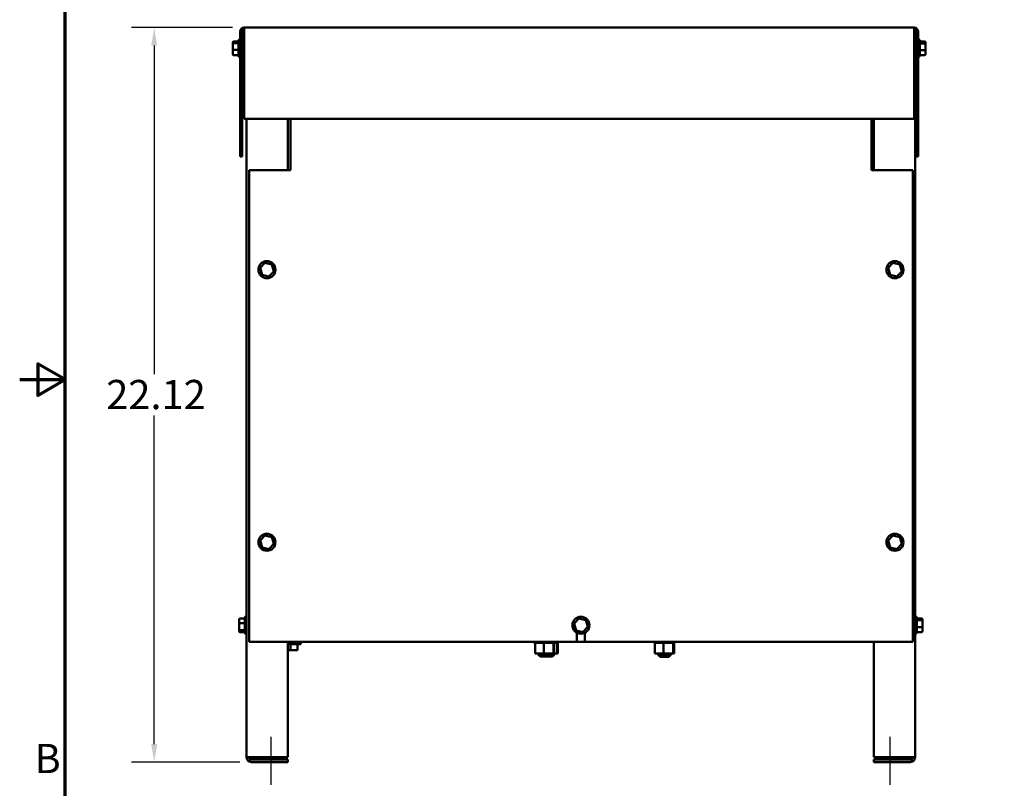
# Model space of a CAD drawing. Units: inches. Extents: x 3 to 118, y 1 to 92.
# Drawn here: x 3 to 32, y 34 to 58 of the extents above; entities that cross this region are included whole.
import ezdxf

# ---------------------------------------------------------------- set-up
doc = ezdxf.new("R2010")
doc.units = ezdxf.units.IN
doc.header["$LTSCALE"] = 5.5
doc.header["$MEASUREMENT"] = 0
doc.layers.get('0').update_dxf_attribs({"lineweight": 25})
for name, color, linetype, lineweight in [('Border (ANSI)', 7, 'Continuous', 70), ('Centerline (ANSI)', 7, 'Continuous', 25), ('Dimension (ANSI)', 7, 'Continuous', 25), ('Visible (ANSI)', 7, 'Continuous', 50)]:
    doc.layers.add(name, color=color, linetype=linetype, lineweight=lineweight)
doc.styles.add('Note Text (ANSI)', font='tahoma.ttf')
doc.dimstyles.new('Default (ANSI)', dxfattribs={"dimscale": 5.5, "dimtxt": 0.16, "dimasz": 0.098425, "dimexe": 0.125, "dimexo": 0.0625, "dimgap": 0.031496, "dimtad": 0, "dimtih": 1, "dimtoh": 1, "dimzin": 4, "dimdsep": 46, "dimtxsty": 'Note Text (ANSI)', "dimcen": 0.09, "dimdle": 0.393701, "dimclrd": 256, "dimclre": 256, "dimclrt": 256, "dimadec": 0, "dimazin": 1, "dimtfac": 0.75, "dimtofl": 0, "dimtmove": 0, "dimatfit": 3, "dimfxl": 1, "dimtolj": 1, "dimtzin": 4, "dimlwd": -1, "dimlwe": -1, "dimarcsym": 0})

# ---------------------------------------------------------------- blocks, each defined once
blk = doc.blocks.new('Borders Default Border')
at = {"layer": 'Border (ANSI)', "flags": 128}
for points in [[(0.75, 0.5), (0.75, 16.5), (21.25, 16.5), (21.25, 0.5), (0.75, 0.5)], [(0.5, 8.5), (0.75, 8.5), (0.6, 8.5866), (0.6, 8.4134), (0.75, 8.5)]]:
    blk.add_lwpolyline(points, dxfattribs=at)
at = {"layer": 'Border (ANSI)', "insert": (0.5812, 6.295), "char_height": 0.16, "attachment_point": 7, "style": 'Note Text (ANSI)'}
blk.add_mtext('B', dxfattribs=at)
blk = doc.blocks.new('*D47')
at = {"layer": 'Defpoints', "color": 0, "transparency": 16777216}
for p in [(6.803, 57.352), (9.508, 57.352), (9.729, 35.232)]:
    blk.add_point(p, dxfattribs=at)
at = {"layer": 'Dimension (ANSI)', "transparency": 16777216}
for p, q in [((9.164, 57.352), (6.115, 57.352)), ((6.803, 56.811), (6.803, 46.915)), ((6.803, 35.774), (6.803, 45.67)), ((9.385, 35.232), (6.115, 35.232))]:
    blk.add_line(p, q, dxfattribs=at)
for points in [[(6.713, 56.811), (6.893, 56.811), (6.803, 57.352)], [(6.713, 35.774), (6.893, 35.774), (6.803, 35.232)]]:
    blk.add_solid(points, dxfattribs=at)
at = {"layer": 'Dimension (ANSI)', "transparency": 16777216, "insert": (5.357, 46.741), "char_height": 0.88, "attachment_point": 1, "style": 'Note Text (ANSI)'}
blk.add_mtext('\\A1;22.12', dxfattribs=at)

msp = doc.modelspace()

# ---------------------------------------------------------------- linework, layer by layer
at = {"layer": 'Centerline (ANSI)', "linetype": 'Continuous'}
for p, q in [((10.331, 34.545), (10.331, 35.994)), ((28.979, 34.545), (28.979, 35.994))]:
    msp.add_line(p, q, dxfattribs=at)
at = {"layer": 'Visible (ANSI)'}
for p, q in [((29.7, 57.352), (9.508, 57.352)), ((9.508, 57.234), (9.508, 57.352)), ((29.7, 57.352), (29.7, 57.234)), ((9.343, 56.504), (9.343, 56.961)), ((9.373, 56.991), (9.39, 56.991)), ((9.39, 57.234), (9.39, 53.472)), ((9.449, 57.234), (9.449, 53.472)), ((9.508, 57.234), (9.508, 54.602)), ((29.7, 57.234), (29.7, 54.602)), ((29.7, 57.232), (29.729, 57.232)), ((29.729, 35.38), (29.729, 57.232)), ((29.759, 57.234), (29.759, 53.472)), ((29.818, 57.234), (29.818, 53.472)), ((29.835, 56.991), (29.818, 56.991)), ((29.865, 56.961), (29.865, 56.504)), ((9.168, 56.906), (9.168, 56.904)), ((9.168, 56.904), (9.168, 56.861)), ((9.168, 56.861), (9.168, 56.69)), ((9.168, 56.69), (9.168, 56.561)), ((9.198, 56.939), (9.343, 56.939)), ((9.198, 56.937), (9.343, 56.937)), ((9.198, 56.886), (9.343, 56.886)), ((9.198, 56.682), (9.343, 56.682)), ((9.449, 56.857), (9.508, 56.857)), ((29.759, 56.857), (29.729, 56.857)), ((30.01, 56.939), (29.865, 56.939)), ((30.01, 56.88), (29.865, 56.88)), ((30.01, 56.673), (29.865, 56.673)), ((30.04, 56.856), (30.04, 56.906)), ((30.04, 56.682), (30.04, 56.856)), ((30.04, 56.559), (30.04, 56.682)), ((9.168, 56.561), (9.168, 56.559)), ((9.198, 56.528), (9.343, 56.528)), ((9.198, 56.525), (9.343, 56.525)), ((9.373, 56.474), (9.39, 56.474)), ((9.449, 56.607), (9.508, 56.607)), ((29.759, 56.607), (29.729, 56.607)), ((29.835, 56.474), (29.818, 56.474)), ((30.01, 56.525), (29.865, 56.525)), ((9.508, 54.602), (29.7, 54.602)), ((9.581, 54.602), (9.581, 35.38)), ((10.831, 54.602), (10.831, 53.062)), ((10.909, 54.602), (10.909, 53.146)), ((28.409, 53.146), (28.409, 54.602)), ((28.479, 53.062), (28.479, 54.602)), ((9.39, 53.472), (9.449, 53.472)), ((29.759, 53.472), (29.818, 53.472)), ((10.909, 53.062), (10.909, 53.146)), ((28.409, 53.146), (28.409, 53.062)), ((9.659, 38.852), (9.659, 53.062)), ((9.659, 53.062), (10.909, 53.062)), ((28.409, 53.062), (29.659, 53.062)), ((29.659, 53.062), (29.659, 38.852)), ((10.139, 50.267), (9.992, 50.113)), ((10.346, 50.216), (10.139, 50.267)), ((10.149, 50.234), (10.139, 50.267)), ((10.322, 50.191), (10.346, 50.216)), ((10.406, 50.012), (10.346, 50.216)), ((29.059, 50.267), (28.912, 50.113)), ((29.266, 50.216), (29.059, 50.267)), ((29.069, 50.234), (29.059, 50.267)), ((29.242, 50.191), (29.266, 50.216)), ((29.326, 50.012), (29.266, 50.216)), ((9.992, 50.113), (10.052, 49.908)), ((10.026, 50.105), (9.992, 50.113)), ((10.076, 49.933), (10.052, 49.908)), ((10.052, 49.908), (10.259, 49.858)), ((10.259, 49.858), (10.249, 49.891)), ((10.259, 49.858), (10.406, 50.012)), ((10.372, 50.02), (10.406, 50.012)), ((28.912, 50.113), (28.972, 49.908)), ((28.946, 50.105), (28.912, 50.113)), ((28.996, 49.933), (28.972, 49.908)), ((28.972, 49.908), (29.179, 49.858)), ((29.179, 49.858), (29.169, 49.891)), ((29.179, 49.858), (29.326, 50.012)), ((29.292, 50.02), (29.326, 50.012)), ((10.139, 42.057), (9.992, 41.903)), ((9.992, 41.903), (10.052, 41.698)), ((10.026, 41.895), (9.992, 41.903)), ((10.346, 42.006), (10.139, 42.057)), ((10.149, 42.024), (10.139, 42.057)), ((10.322, 41.981), (10.346, 42.006)), ((10.406, 41.802), (10.346, 42.006)), ((29.059, 42.057), (28.912, 41.903)), ((28.912, 41.903), (28.972, 41.698)), ((28.946, 41.895), (28.912, 41.903)), ((29.266, 42.006), (29.059, 42.057)), ((29.069, 42.024), (29.059, 42.057)), ((29.242, 41.981), (29.266, 42.006)), ((29.326, 41.802), (29.266, 42.006)), ((10.076, 41.723), (10.052, 41.698)), ((10.052, 41.698), (10.259, 41.648)), ((10.259, 41.648), (10.249, 41.681)), ((10.259, 41.648), (10.406, 41.802)), ((10.372, 41.81), (10.406, 41.802)), ((28.996, 41.723), (28.972, 41.698)), ((28.972, 41.698), (29.179, 41.648)), ((29.179, 41.648), (29.169, 41.681)), ((29.179, 41.648), (29.326, 41.802)), ((29.292, 41.81), (29.326, 41.802)), ((9.359, 39.526), (9.359, 39.403)), ((9.389, 39.56), (9.534, 39.56)), ((9.534, 39.124), (9.534, 39.581)), ((9.564, 39.611), (9.581, 39.611)), ((19.599, 39.557), (19.452, 39.403)), ((19.806, 39.506), (19.599, 39.557)), ((19.609, 39.524), (19.599, 39.557)), ((19.782, 39.481), (19.806, 39.506)), ((19.866, 39.302), (19.806, 39.506)), ((29.746, 39.611), (29.729, 39.611)), ((29.776, 39.581), (29.776, 39.124)), ((29.921, 39.559), (29.776, 39.559)), ((29.921, 39.5), (29.776, 39.5)), ((29.951, 39.476), (29.951, 39.526)), ((29.951, 39.302), (29.951, 39.476)), ((9.359, 39.403), (9.359, 39.23)), ((9.359, 39.23), (9.359, 39.179)), ((9.389, 39.413), (9.534, 39.413)), ((9.389, 39.206), (9.534, 39.206)), ((19.452, 39.403), (19.512, 39.198)), ((19.486, 39.395), (19.452, 39.403)), ((19.536, 39.223), (19.512, 39.198)), ((19.512, 39.198), (19.719, 39.148)), ((19.719, 39.148), (19.709, 39.181)), ((19.719, 39.148), (19.866, 39.302)), ((19.832, 39.31), (19.866, 39.302)), ((29.921, 39.293), (29.776, 39.293)), ((29.951, 39.179), (29.951, 39.302)), ((9.389, 39.145), (9.534, 39.145)), ((9.564, 39.094), (9.581, 39.094)), ((19.54, 38.852), (19.54, 39.123)), ((19.778, 39.123), (19.778, 38.852)), ((29.746, 39.094), (29.729, 39.094)), ((29.921, 39.145), (29.776, 39.145)), ((19.54, 38.852), (9.659, 38.852)), ((10.831, 38.852), (10.831, 35.38)), ((10.831, 38.785), (11.218, 38.785)), ((10.831, 38.597), (10.905, 38.597)), ((10.905, 38.627), (10.905, 38.785)), ((10.905, 38.597), (11.094, 38.597)), ((11.124, 38.627), (11.124, 38.785)), ((11.218, 38.785), (11.218, 38.852)), ((18.242, 38.826), (18.242, 38.852)), ((18.242, 38.826), (18.246, 38.826)), ((18.246, 38.826), (18.246, 38.852)), ((18.247, 38.826), (18.246, 38.826)), ((18.247, 38.826), (18.247, 38.852)), ((18.247, 38.826), (18.262, 38.826)), ((18.262, 38.826), (18.262, 38.852)), ((18.264, 38.826), (18.262, 38.826)), ((18.264, 38.826), (18.264, 38.852)), ((18.264, 38.826), (18.276, 38.826)), ((18.29, 38.826), (18.276, 38.826)), ((18.276, 38.497), (18.276, 38.826)), ((18.29, 38.826), (18.29, 38.852)), ((18.292, 38.826), (18.29, 38.826)), ((18.292, 38.826), (18.292, 38.852)), ((18.292, 38.826), (18.329, 38.826)), ((18.329, 38.826), (18.329, 38.852)), ((18.331, 38.826), (18.329, 38.826)), ((18.331, 38.826), (18.331, 38.852)), ((18.331, 38.826), (18.377, 38.826)), ((18.377, 38.826), (18.377, 38.852)), ((18.379, 38.826), (18.377, 38.826)), ((18.379, 38.826), (18.379, 38.852)), ((18.379, 38.826), (18.431, 38.826)), ((18.431, 38.826), (18.431, 38.852)), ((18.434, 38.826), (18.431, 38.826)), ((18.434, 38.826), (18.434, 38.852)), ((18.434, 38.826), (18.491, 38.826)), ((18.491, 38.826), (18.491, 38.852)), ((18.494, 38.826), (18.491, 38.826)), ((18.494, 38.826), (18.494, 38.852)), ((18.494, 38.826), (18.506, 38.826)), ((18.54, 38.826), (18.506, 38.826)), ((18.553, 38.826), (18.54, 38.826)), ((18.54, 38.497), (18.54, 38.826)), ((18.553, 38.826), (18.554, 38.826)), ((18.554, 38.826), (18.554, 38.852)), ((18.557, 38.826), (18.554, 38.826)), ((18.557, 38.826), (18.557, 38.852)), ((18.557, 38.826), (18.56, 38.826)), ((18.595, 38.826), (18.56, 38.826)), ((18.595, 38.826), (18.617, 38.826)), ((18.617, 38.826), (18.617, 38.852)), ((18.62, 38.826), (18.617, 38.826)), ((18.62, 38.826), (18.62, 38.852)), ((18.62, 38.826), (18.679, 38.826)), ((18.679, 38.826), (18.679, 38.852)), ((18.681, 38.826), (18.679, 38.826)), ((18.681, 38.826), (18.681, 38.852)), ((18.681, 38.826), (18.735, 38.826)), ((18.735, 38.826), (18.735, 38.852)), ((18.738, 38.826), (18.735, 38.826)), ((18.738, 38.826), (18.738, 38.852)), ((18.738, 38.826), (18.786, 38.826)), ((18.786, 38.826), (18.786, 38.852)), ((18.788, 38.826), (18.786, 38.826)), ((18.788, 38.826), (18.788, 38.852)), ((18.822, 38.826), (18.788, 38.826)), ((18.822, 38.826), (18.828, 38.826)), ((18.828, 38.826), (18.828, 38.852)), ((18.829, 38.826), (18.828, 38.826)), ((18.829, 38.826), (18.829, 38.852)), ((18.833, 38.826), (18.829, 38.826)), ((18.829, 38.497), (18.829, 38.826)), ((18.833, 38.826), (18.859, 38.826)), ((18.854, 38.497), (18.854, 38.826)), ((18.859, 38.826), (18.859, 38.852)), ((18.861, 38.826), (18.859, 38.826)), ((18.861, 38.826), (18.861, 38.852)), ((18.861, 38.826), (18.88, 38.826)), ((18.88, 38.826), (18.88, 38.852)), ((18.88, 38.826), (18.88, 38.852)), ((18.88, 38.826), (18.888, 38.826)), ((18.88, 38.826), (18.88, 38.826)), ((18.888, 38.826), (18.888, 38.852)), ((18.888, 38.826), (18.888, 38.852)), ((18.888, 38.826), (18.896, 38.826)), ((18.888, 38.826), (18.888, 38.826)), ((18.896, 38.826), (18.896, 38.852)), ((18.898, 38.826), (18.896, 38.826)), ((18.898, 38.826), (18.898, 38.852)), ((18.932, 38.826), (18.898, 38.826)), ((18.932, 38.826), (18.938, 38.826)), ((18.938, 38.826), (18.938, 38.852)), ((18.939, 38.826), (18.938, 38.826)), ((18.939, 38.826), (18.939, 38.852)), ((18.943, 38.826), (18.939, 38.826)), ((18.939, 38.497), (18.939, 38.826)), ((18.943, 38.826), (18.969, 38.826)), ((18.964, 38.497), (18.964, 38.826)), ((18.969, 38.826), (18.969, 38.852)), ((18.971, 38.826), (18.969, 38.826)), ((18.971, 38.826), (18.971, 38.852)), ((18.971, 38.826), (18.99, 38.826)), ((18.99, 38.826), (18.99, 38.852)), ((18.99, 38.826), (18.99, 38.852)), ((18.99, 38.826), (18.998, 38.826)), ((18.99, 38.826), (18.99, 38.826)), ((18.998, 38.826), (18.998, 38.852)), ((18.998, 38.826), (18.998, 38.852)), ((18.998, 38.826), (18.998, 38.826)), ((19.778, 38.852), (19.54, 38.852)), ((29.659, 38.852), (19.778, 38.852)), ((21.852, 38.826), (21.852, 38.852)), ((21.852, 38.826), (21.856, 38.826)), ((21.856, 38.826), (21.856, 38.852)), ((21.857, 38.826), (21.856, 38.826)), ((21.857, 38.826), (21.857, 38.852)), ((21.857, 38.826), (21.872, 38.826)), ((21.872, 38.826), (21.872, 38.852)), ((21.874, 38.826), (21.872, 38.826)), ((21.874, 38.826), (21.874, 38.852)), ((21.874, 38.826), (21.886, 38.826)), ((21.9, 38.826), (21.886, 38.826)), ((21.886, 38.497), (21.886, 38.826)), ((21.9, 38.826), (21.9, 38.852)), ((21.902, 38.826), (21.9, 38.826)), ((21.902, 38.826), (21.902, 38.852)), ((21.902, 38.826), (21.939, 38.826)), ((21.939, 38.826), (21.939, 38.852)), ((21.941, 38.826), (21.939, 38.826)), ((21.941, 38.826), (21.941, 38.852)), ((21.941, 38.826), (21.987, 38.826)), ((21.987, 38.826), (21.987, 38.852)), ((21.989, 38.826), (21.987, 38.826)), ((21.989, 38.826), (21.989, 38.852)), ((21.989, 38.826), (22.041, 38.826)), ((22.041, 38.826), (22.041, 38.852)), ((22.044, 38.826), (22.041, 38.826)), ((22.044, 38.826), (22.044, 38.852)), ((22.044, 38.826), (22.101, 38.826)), ((22.101, 38.826), (22.101, 38.852)), ((22.104, 38.826), (22.101, 38.826)), ((22.104, 38.826), (22.104, 38.852)), ((22.104, 38.826), (22.116, 38.826)), ((22.15, 38.826), (22.116, 38.826)), ((22.163, 38.826), (22.15, 38.826)), ((22.15, 38.497), (22.15, 38.826)), ((22.163, 38.826), (22.164, 38.826)), ((22.164, 38.826), (22.164, 38.852)), ((22.167, 38.826), (22.164, 38.826)), ((22.167, 38.826), (22.167, 38.852)), ((22.167, 38.826), (22.17, 38.826)), ((22.205, 38.826), (22.17, 38.826)), ((22.205, 38.826), (22.227, 38.826)), ((22.227, 38.826), (22.227, 38.852)), ((22.23, 38.826), (22.227, 38.826)), ((22.23, 38.826), (22.23, 38.852)), ((22.23, 38.826), (22.289, 38.826)), ((22.289, 38.826), (22.289, 38.852)), ((22.291, 38.826), (22.289, 38.826)), ((22.291, 38.826), (22.291, 38.852)), ((22.291, 38.826), (22.345, 38.826)), ((22.345, 38.826), (22.345, 38.852)), ((22.348, 38.826), (22.345, 38.826)), ((22.348, 38.826), (22.348, 38.852)), ((22.348, 38.826), (22.396, 38.826)), ((22.396, 38.826), (22.396, 38.852)), ((22.398, 38.826), (22.396, 38.826)), ((22.398, 38.826), (22.398, 38.852)), ((22.432, 38.826), (22.398, 38.826)), ((22.432, 38.826), (22.438, 38.826)), ((22.438, 38.826), (22.438, 38.852)), ((22.439, 38.826), (22.438, 38.826)), ((22.439, 38.826), (22.439, 38.852)), ((22.443, 38.826), (22.439, 38.826)), ((22.439, 38.497), (22.439, 38.826)), ((22.443, 38.826), (22.469, 38.826)), ((22.464, 38.497), (22.464, 38.826)), ((22.469, 38.826), (22.469, 38.852)), ((22.471, 38.826), (22.469, 38.826)), ((22.471, 38.826), (22.471, 38.852)), ((22.471, 38.826), (22.49, 38.826)), ((22.49, 38.826), (22.49, 38.852)), ((22.49, 38.826), (22.49, 38.852)), ((22.49, 38.826), (22.498, 38.826)), ((22.49, 38.826), (22.49, 38.826)), ((22.498, 38.826), (22.498, 38.852)), ((22.498, 38.826), (22.498, 38.852)), ((22.498, 38.826), (22.498, 38.826)), ((28.479, 35.38), (28.479, 38.852)), ((18.276, 38.497), (18.54, 38.497)), ((18.375, 38.497), (18.375, 38.472)), ((18.375, 38.472), (18.755, 38.472)), ((18.435, 38.412), (18.375, 38.472)), ((18.695, 38.412), (18.435, 38.412)), ((18.54, 38.497), (18.829, 38.497)), ((18.695, 38.412), (18.755, 38.472)), ((18.805, 38.412), (18.695, 38.412)), ((18.755, 38.497), (18.755, 38.472)), ((18.755, 38.472), (18.865, 38.472)), ((18.805, 38.412), (18.865, 38.472)), ((18.829, 38.497), (18.854, 38.497)), ((18.854, 38.497), (18.939, 38.497)), ((18.865, 38.497), (18.865, 38.472)), ((18.939, 38.497), (18.964, 38.497)), ((21.886, 38.497), (22.15, 38.497)), ((21.985, 38.497), (21.985, 38.472)), ((21.985, 38.472), (22.365, 38.472)), ((22.045, 38.412), (21.985, 38.472)), ((21.985, 38.472), (21.985, 38.457)), ((21.985, 38.457), (22, 38.457)), ((22.045, 38.397), (21.985, 38.457)), ((22.305, 38.412), (22.045, 38.412)), ((22.305, 38.397), (22.045, 38.397)), ((22.15, 38.497), (22.439, 38.497)), ((22.305, 38.412), (22.365, 38.472)), ((22.305, 38.397), (22.365, 38.457)), ((22.35, 38.457), (22.365, 38.457)), ((22.365, 38.497), (22.365, 38.472)), ((22.365, 38.472), (22.365, 38.457)), ((22.439, 38.497), (22.464, 38.497)), ((9.729, 35.38), (9.581, 35.38)), ((10.831, 35.38), (9.729, 35.38)), ((9.729, 35.306), (10.831, 35.306)), ((10.831, 35.306), (10.831, 35.232)), ((29.581, 35.38), (28.479, 35.38)), ((28.479, 35.306), (29.581, 35.306)), ((28.479, 35.232), (28.479, 35.306)), ((29.729, 35.38), (29.581, 35.38)), ((10.831, 35.232), (9.729, 35.232)), ((29.581, 35.232), (28.479, 35.232))]:
    msp.add_line(p, q, dxfattribs=at)
for centre in [(10.199, 50.062), (29.119, 50.062), (10.199, 41.852), (29.119, 41.852), (19.659, 39.352)]:
    msp.add_circle(centre, 0.258, dxfattribs=at)
for centre, radius, start, end in [((9.508, 57.234), 0.118, 90, 180), ((9.508, 57.234), 0.059, 90, 180), ((29.7, 57.234), 0.118, 0, 90), ((29.7, 57.234), 0.059, 0, 90), ((9.373, 56.961), 0.03, 90, 180), ((29.835, 56.961), 0.03, 0, 90), ((9.373, 56.504), 0.03, 180, 270), ((29.835, 56.504), 0.03, 270, 0), ((9.564, 39.581), 0.03, 90, 180), ((29.746, 39.581), 0.03, 0, 90), ((9.564, 39.124), 0.03, 180, 270), ((29.746, 39.124), 0.03, 270, 0), ((9.729, 35.38), 0.148, 180, 270), ((9.729, 35.38), 0.074, 180, 270), ((29.581, 35.38), 0.074, 270, 0), ((29.581, 35.38), 0.148, 270, 0)]:
    msp.add_arc(centre, radius, start, end, dxfattribs=at)
for centre, major_axis, ratio, start_param, end_param in [((9.198, 56.906), (0, -0.0336), 0.891643, 3.141593, 4.712389), ((9.198, 56.904), (0, -0.0333), 0.901982, 3.141593, 4.712389), ((9.198, 56.861), (0.03, 0), 0.833868, 1.570796, 3.141593), ((9.198, 56.69), (0.03, 0), 0.274802, 3.141593, 4.712389), ((30.01, 56.906), (0, -0.0336), 0.891643, 1.570796, 3.141593), ((30.01, 56.856), (-0.03, 0), 0.798747, 3.141593, 4.712389), ((30.01, 56.682), (-0.03, 0), 0.322777, 1.570796, 3.141593), ((9.198, 56.561), (0, -0.0333), 0.901982, 4.712389, 6.283185), ((9.198, 56.559), (0, 0.0336), 0.891643, 1.570796, 3.141593), ((30.01, 56.559), (0, 0.0336), 0.891643, 3.141593, 4.712389), ((9.389, 39.526), (0, -0.0337), 0.89035, 3.141593, 4.712389), ((29.921, 39.526), (0, -0.0336), 0.891643, 1.570796, 3.141593), ((29.921, 39.476), (-0.03, 0), 0.798747, 3.141593, 4.712389), ((9.389, 39.403), (0.03, 0), 0.329425, 1.570796, 3.141593), ((9.389, 39.23), (0.03, 0), 0.793729, 3.141593, 4.712389), ((9.389, 39.179), (0, 0.0337), 0.89035, 1.570796, 3.141593), ((29.921, 39.302), (-0.03, 0), 0.322777, 1.570796, 3.141593), ((29.921, 39.179), (0, 0.0336), 0.891643, 3.141593, 4.712389), ((10.905, 38.627), (0, 0.03), 0.001006, 3.141593, 4.712389), ((11.094, 38.627), (-0.03, 0), 0.999498, 1.570796, 3.141593)]:
    msp.add_ellipse(centre, major_axis=major_axis, ratio=ratio, start_param=start_param, end_param=end_param, dxfattribs=at)

# ---------------------------------------------------------------- block references
at = {"xscale": 5.5, "yscale": 5.5, "zscale": 5.5}
msp.add_blockref('Borders Default Border', (0, 0), dxfattribs=at)

# ---------------------------------------------------------------- dimensions: what is measured, and where the dimension line sits
at = {"layer": 'Dimension (ANSI)'}
dim = msp.add_linear_dim(base=(6.803, 57.352), p1=(9.729, 35.232), p2=(9.508, 57.352), angle=90, dimstyle='Default (ANSI)', override={"dimgap": 0.031496, "dimdec": 2, "dimtol": 0, "dimlim": 0, "dimtp": 0, "dimtm": 0, "dimtdec": 2, "dimatfit": 1}, dxfattribs=at)
dim.commit()
dim.dimension.update_dxf_attribs({"geometry": '*D47', "text_midpoint": (6.803, 46.292), "dimtype": 160})

doc.saveas('drawing.dxf')
